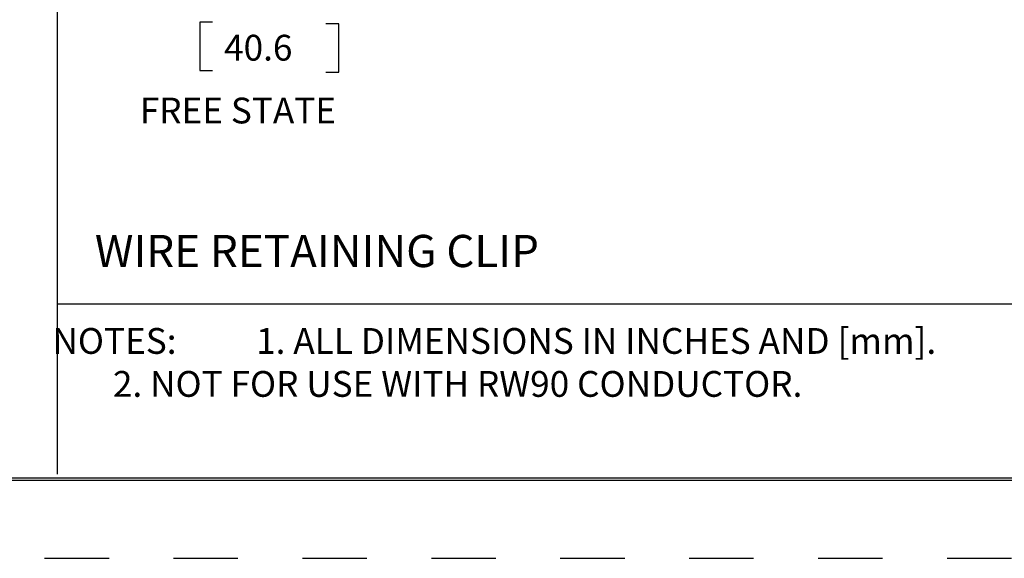
# Model space of a CAD drawing. Extents: x -0.3 to 16.7, y -0.3 to 10.7.
# Drawn here: x 6.1 to 9.9, y -0.3 to 1.8 of the extents above; entities that cross this region are included whole.
import ezdxf

# ---------------------------------------------------------------- set-up
doc = ezdxf.new("R2010")
doc.units = 0
doc.header["$MEASUREMENT"] = 0
doc.linetypes.add('HIDDEN', pattern=[0.5, 0.25, -0.25])
doc.layers.add('1-Border', color=7, linetype='Continuous')
doc.layers.add('2-Text-Notes_Dims', color=7, linetype='Continuous')
doc.styles.add('blockfont', font='simplex.shx', dxfattribs={"bigfont": 'bigfont'})

msp = doc.modelspace()

# ---------------------------------------------------------------- linework, layer by layer
at = {"layer": '1-Border', "linetype": 'Continuous'}
for p, q in [((6.239, 10.0122), (6.239, 0.0186)), ((6.239, 0.68), (12.4714, 0.68)), ((-0.0065, 0.0049), (16.3685, 0.0049)), ((0.0035, 0.0049), (16.3685, 0.0049)), ((-0.0065, -0.0051), (16.3685, -0.0051))]:
    msp.add_line(p, q, dxfattribs=at)
at = {"layer": '1-Border', "linetype": 'HIDDEN'}
msp.add_line((-0.309, -0.3076), (16.671, -0.3076), dxfattribs=at)
at = {"layer": '2-Text-Notes_Dims', "linetype": 'Continuous'}
for p, q in [((6.7927, 1.7724), (6.7927, 1.5849)), ((6.8427, 1.7724), (6.7927, 1.7724)), ((7.3317, 1.7656), (7.2817, 1.7656)), ((7.3317, 1.5781), (7.3317, 1.7656)), ((6.7927, 1.5849), (6.8427, 1.5849)), ((7.2817, 1.5781), (7.3317, 1.5781))]:
    msp.add_line(p, q, dxfattribs=at)

# ---------------------------------------------------------------- texts
at = {"layer": '2-Text-Notes_Dims', "linetype": 'Continuous', "lineweight": 0, "style": 'blockfont'}
for s, height, p in [('40.6', 0.1, (6.8871, 1.6229)), ('FREE STATE', 0.1, (6.5602, 1.3792)), ('WIRE RETAINING CLIP', 0.125, (6.3857, 0.8219))]:
    msp.add_text(s, height=height, dxfattribs=at).set_placement(p)
at = {"layer": '2-Text-Notes_Dims', "linetype": 'Continuous', "lineweight": 0, "insert": (6.2114, 0.5855), "char_height": 0.1, "attachment_point": 1}
msp.add_mtext_dynamic_manual_height_columns('\\pi-0.3,l0.4,t0.8;NOTES:^I1. ALL DIMENSIONS IN INCHES AND [mm].\\P\\pi0,l0,tz;        2. NOT FOR USE WITH RW90 CONDUCTOR.', width=5.143067, gutter_width=0.5, heights=[0], dxfattribs=at)

doc.saveas('drawing.dxf')
